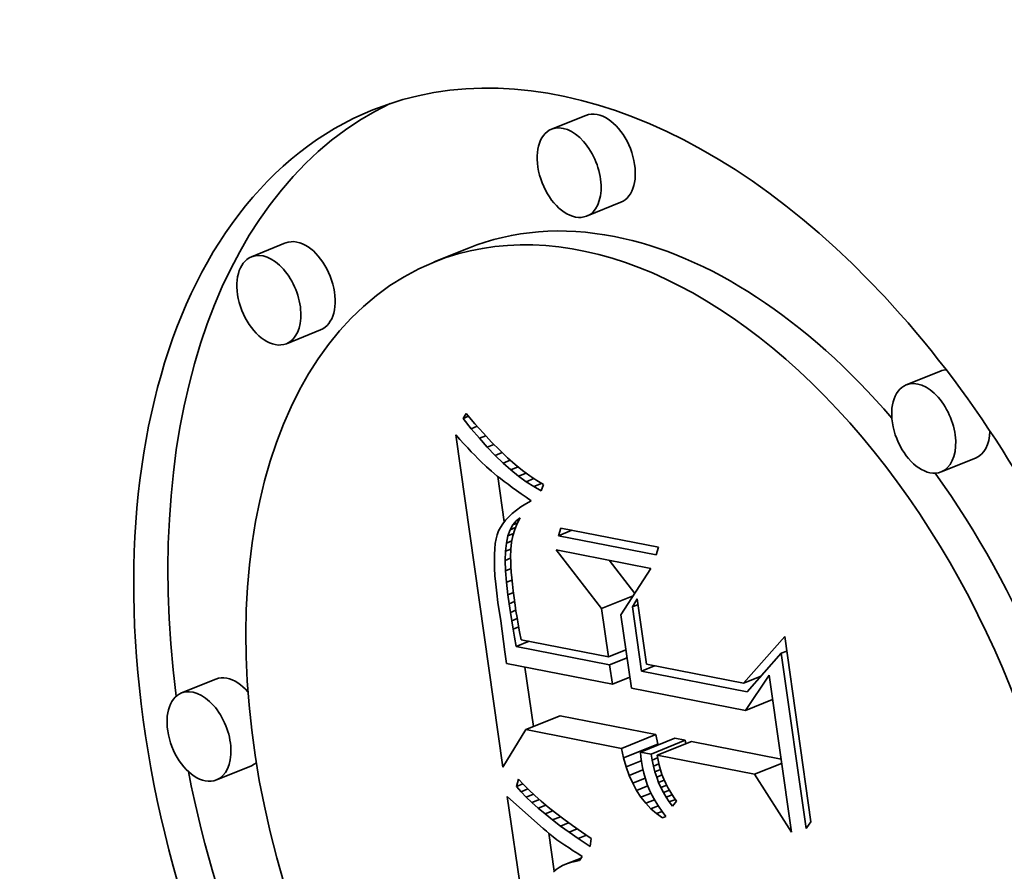
# Model space of a CAD drawing. Extents: x 0 to 10.8, y 0 to 8.3.
# Drawn here: x 9.2 to 9.3, y 5 to 5.1 of the extents above; entities that cross this region are included whole.
import ezdxf

# ---------------------------------------------------------------- set-up
doc = ezdxf.new("R2010")
doc.units = 0
doc.header["$MEASUREMENT"] = 0
doc.layers.get('0').update_dxf_attribs({"lineweight": 13})

msp = doc.modelspace()

# ---------------------------------------------------------------- linework, layer by layer
at = {"color": 7, "lineweight": 35, "ltscale": 0.000103334}
for p, q in [((9.24662, 5.07135), (9.24279, 5.0698)), ((9.25055, 5.06161), (9.24671, 5.06006)), ((9.21298, 5.05706), (9.20915, 5.05551)), ((9.23346, 5.05647), (9.22963, 5.05493)), ((9.21691, 5.04732), (9.21308, 5.04577)), ((9.28635, 5.0427), (9.28252, 5.04116)), ((9.29028, 5.03296), (9.28645, 5.03142)), ((9.20515, 5.0082), (9.20132, 5.00665)), ((9.23991, 5.00255), (9.24374, 5.00409)), ((9.25061, 5.00045), (9.25445, 5.002)), ((9.25085, 4.99938), (9.25469, 5.00092)), ((9.25274, 5.00004), (9.25658, 5.00158)), ((9.25394, 4.9998), (9.25777, 5.00135)), ((9.25462, 4.99967), (9.25845, 5.00122)), ((9.20908, 4.99846), (9.20524, 4.99691))]:
    msp.add_line(p, q, dxfattribs=at)
at = {"color": 7, "lineweight": 35, "ltscale": 1.63884e-05}
msp.add_line((9.23286, 5.03741), (9.2332, 5.03797), dxfattribs=at)
at = {"color": 7, "lineweight": 35, "ltscale": 1.63929e-05}
msp.add_line((9.23286, 5.03741), (9.23347, 5.03765), dxfattribs=at)
at = {"color": 7, "lineweight": 35, "ltscale": 3.67718e-05}
msp.add_line((9.23378, 5.03625), (9.23286, 5.03741), dxfattribs=at)
at = {"color": 7, "lineweight": 35, "ltscale": 3.77992e-05}
msp.add_line((9.2332, 5.03797), (9.23418, 5.03681), dxfattribs=at)
at = {"color": 7, "lineweight": 35, "ltscale": 1.79515e-05}
msp.add_line((9.23378, 5.03625), (9.23445, 5.03652), dxfattribs=at)
at = {"color": 7, "lineweight": 35, "ltscale": 3.51598e-05}
msp.add_line((9.23469, 5.03518), (9.23378, 5.03625), dxfattribs=at)
at = {"color": 7, "lineweight": 35, "ltscale": 3.59053e-05}
msp.add_line((9.23418, 5.03681), (9.23514, 5.03574), dxfattribs=at)
at = {"color": 7, "lineweight": 35, "ltscale": 1.73438e-05}
msp.add_line((9.23204, 5.03555), (9.23251, 5.03503), dxfattribs=at)
at = {"color": 7, "lineweight": 35, "ltscale": 0.000939245}
msp.add_line((9.23733, 4.99835), (9.23204, 5.03555), dxfattribs=at)
at = {"color": 7, "lineweight": 35, "ltscale": 1.92405e-05}
msp.add_line((9.23469, 5.03518), (9.2354, 5.03547), dxfattribs=at)
at = {"color": 7, "lineweight": 35, "ltscale": 3.35907e-05}
msp.add_line((9.23558, 5.03418), (9.23469, 5.03518), dxfattribs=at)
at = {"color": 7, "lineweight": 35, "ltscale": 3.40242e-05}
msp.add_line((9.23514, 5.03574), (9.23607, 5.03475), dxfattribs=at)
at = {"color": 7, "lineweight": 35, "ltscale": 1.64381e-05}
msp.add_line((9.23251, 5.03503), (9.23296, 5.03455), dxfattribs=at)
at = {"color": 7, "lineweight": 35, "ltscale": 1.55433e-05}
msp.add_line((9.23296, 5.03455), (9.23339, 5.0341), dxfattribs=at)
at = {"color": 7, "lineweight": 35, "ltscale": 1.46565e-05}
msp.add_line((9.23339, 5.0341), (9.23379, 5.03367), dxfattribs=at)
at = {"color": 7, "lineweight": 35, "ltscale": 2.02529e-05}
msp.add_line((9.23558, 5.03418), (9.23633, 5.03448), dxfattribs=at)
at = {"color": 7, "lineweight": 35, "ltscale": 3.2048e-05}
msp.add_line((9.23647, 5.03325), (9.23558, 5.03418), dxfattribs=at)
at = {"color": 7, "lineweight": 35, "ltscale": 3.21737e-05}
msp.add_line((9.23607, 5.03475), (9.23697, 5.03383), dxfattribs=at)
at = {"color": 7, "lineweight": 35, "ltscale": 1.37633e-05}
msp.add_line((9.23379, 5.03367), (9.23417, 5.03328), dxfattribs=at)
at = {"color": 7, "lineweight": 35, "ltscale": 1.28682e-05}
msp.add_line((9.23417, 5.03328), (9.23453, 5.03291), dxfattribs=at)
at = {"color": 7, "lineweight": 35, "ltscale": 1.19947e-05}
msp.add_line((9.23453, 5.03291), (9.23487, 5.03257), dxfattribs=at)
at = {"color": 7, "lineweight": 35, "ltscale": 2.10441e-05}
msp.add_line((9.23647, 5.03325), (9.23725, 5.03357), dxfattribs=at)
at = {"color": 7, "lineweight": 35, "ltscale": 3.0555e-05}
msp.add_line((9.23735, 5.03241), (9.23647, 5.03325), dxfattribs=at)
at = {"color": 7, "lineweight": 35, "ltscale": 3.03509e-05}
msp.add_line((9.23697, 5.03383), (9.23786, 5.033), dxfattribs=at)
at = {"color": 7, "lineweight": 35, "ltscale": 2.8563e-05}
msp.add_line((9.23786, 5.033), (9.23871, 5.03224), dxfattribs=at)
at = {"color": 7, "lineweight": 35, "ltscale": 2.13022e-05}
msp.add_line((9.23487, 5.03257), (9.23549, 5.03198), dxfattribs=at)
at = {"color": 7, "lineweight": 35, "ltscale": 1.8629e-05}
msp.add_line((9.23549, 5.03198), (9.23605, 5.03149), dxfattribs=at)
at = {"color": 7, "lineweight": 35, "ltscale": 2.16386e-05}
msp.add_line((9.23735, 5.03241), (9.23816, 5.03273), dxfattribs=at)
at = {"color": 7, "lineweight": 35, "ltscale": 2.91094e-05}
msp.add_line((9.23823, 5.03164), (9.23735, 5.03241), dxfattribs=at)
at = {"color": 7, "lineweight": 35, "ltscale": 2.20642e-05}
msp.add_line((9.23823, 5.03164), (9.23904, 5.03197), dxfattribs=at)
at = {"color": 7, "lineweight": 35, "ltscale": 2.68124e-05}
msp.add_line((9.23871, 5.03224), (9.23954, 5.03156), dxfattribs=at)
at = {"color": 7, "lineweight": 35, "ltscale": 2.11246e-05}
msp.add_line((9.23605, 5.03149), (9.2367, 5.03095), dxfattribs=at)
at = {"color": 7, "lineweight": 35, "ltscale": 1.18296e-05}
msp.add_line((9.2367, 5.03095), (9.23707, 5.03066), dxfattribs=at)
at = {"color": 7, "lineweight": 35, "ltscale": 0.000128652}
msp.add_line((9.23748, 5.02581), (9.23676, 5.03091), dxfattribs=at)
at = {"color": 7, "lineweight": 35, "ltscale": 1.26838e-05}
msp.add_line((9.23707, 5.03066), (9.23747, 5.03035), dxfattribs=at)
at = {"color": 7, "lineweight": 35, "ltscale": 2.77231e-05}
msp.add_line((9.23909, 5.03094), (9.23823, 5.03164), dxfattribs=at)
at = {"color": 7, "lineweight": 35, "ltscale": 2.24124e-05}
msp.add_line((9.23909, 5.03094), (9.23992, 5.03128), dxfattribs=at)
at = {"color": 7, "lineweight": 35, "ltscale": 2.64027e-05}
msp.add_line((9.23995, 5.03032), (9.23909, 5.03094), dxfattribs=at)
at = {"color": 7, "lineweight": 35, "ltscale": 2.50929e-05}
msp.add_line((9.23954, 5.03156), (9.24035, 5.03096), dxfattribs=at)
at = {"color": 7, "lineweight": 35, "ltscale": 2.27754e-05}
msp.add_line((9.23995, 5.03032), (9.24079, 5.03066), dxfattribs=at)
at = {"color": 7, "lineweight": 35, "ltscale": 2.34655e-05}
msp.add_line((9.24035, 5.03096), (9.24113, 5.03044), dxfattribs=at)
at = {"color": 7, "lineweight": 35, "ltscale": 1.35217e-05}
msp.add_line((9.23747, 5.03035), (9.23791, 5.03003), dxfattribs=at)
at = {"color": 7, "lineweight": 35, "ltscale": 1.43699e-05}
msp.add_line((9.23791, 5.03003), (9.23837, 5.02968), dxfattribs=at)
at = {"color": 7, "lineweight": 35, "ltscale": 1.52193e-05}
msp.add_line((9.23837, 5.02968), (9.23886, 5.02933), dxfattribs=at)
at = {"color": 7, "lineweight": 35, "ltscale": 2.51503e-05}
msp.add_line((9.24079, 5.02978), (9.23995, 5.03032), dxfattribs=at)
at = {"color": 7, "lineweight": 35, "ltscale": 2.32714e-05}
msp.add_line((9.24079, 5.02978), (9.24166, 5.03013), dxfattribs=at)
at = {"color": 7, "lineweight": 35, "ltscale": 2.40033e-05}
msp.add_line((9.24163, 5.02931), (9.24079, 5.02978), dxfattribs=at)
at = {"color": 7, "lineweight": 35, "ltscale": 2.18842e-05}
msp.add_line((9.24113, 5.03044), (9.24188, 5.03), dxfattribs=at)
at = {"color": 7, "lineweight": 35, "ltscale": 1.81671e-05}
msp.add_line((9.24188, 5.03), (9.24163, 5.02931), dxfattribs=at)
at = {"color": 7, "lineweight": 35, "ltscale": 1.60695e-05}
msp.add_line((9.23886, 5.02933), (9.23939, 5.02895), dxfattribs=at)
at = {"color": 7, "lineweight": 35, "ltscale": 1.69287e-05}
msp.add_line((9.23939, 5.02895), (9.23994, 5.02857), dxfattribs=at)
at = {"color": 7, "lineweight": 35, "ltscale": 1.67553e-05}
msp.add_line((9.23994, 5.02857), (9.24049, 5.02818), dxfattribs=at)
at = {"color": 7, "lineweight": 35, "ltscale": 1.54143e-05}
msp.add_line((9.23934, 5.02749), (9.23884, 5.02713), dxfattribs=at)
at = {"color": 7, "lineweight": 35, "ltscale": 1.63095e-05}
msp.add_line((9.23989, 5.02784), (9.23934, 5.02749), dxfattribs=at)
at = {"color": 7, "lineweight": 35, "ltscale": 1.72305e-05}
msp.add_line((9.24049, 5.02818), (9.23989, 5.02784), dxfattribs=at)
at = {"color": 7, "lineweight": 35, "ltscale": 1.31048e-05}
msp.add_line((9.23798, 5.02638), (9.23762, 5.026), dxfattribs=at)
at = {"color": 7, "lineweight": 35, "ltscale": 1.38011e-05}
msp.add_line((9.23838, 5.02676), (9.23798, 5.02638), dxfattribs=at)
at = {"color": 7, "lineweight": 35, "ltscale": 1.45808e-05}
msp.add_line((9.23884, 5.02713), (9.23838, 5.02676), dxfattribs=at)
at = {"color": 7, "lineweight": 35, "ltscale": 1.38324e-05}
msp.add_line((9.23883, 5.02594), (9.23928, 5.02626), dxfattribs=at)
at = {"color": 7, "lineweight": 35, "ltscale": 1.78938e-05}
msp.add_line((9.23928, 5.02626), (9.23894, 5.02563), dxfattribs=at)
at = {"color": 7, "lineweight": 35, "ltscale": 1.15091e-05}
msp.add_line((9.23706, 5.0252), (9.23685, 5.0248), dxfattribs=at)
at = {"color": 7, "lineweight": 35, "ltscale": 1.19423e-05}
msp.add_line((9.23732, 5.02561), (9.23706, 5.0252), dxfattribs=at)
at = {"color": 7, "lineweight": 35, "ltscale": 1.24614e-05}
msp.add_line((9.23762, 5.026), (9.23732, 5.02561), dxfattribs=at)
at = {"color": 7, "lineweight": 35, "ltscale": 1.60455e-05}
msp.add_line((9.23814, 5.02493), (9.23845, 5.02549), dxfattribs=at)
at = {"color": 7, "lineweight": 35, "ltscale": 1.65109e-05}
msp.add_line((9.23814, 5.02493), (9.23875, 5.02518), dxfattribs=at)
at = {"color": 7, "lineweight": 35, "ltscale": 1.45816e-05}
msp.add_line((9.23845, 5.02549), (9.23883, 5.02594), dxfattribs=at)
at = {"color": 7, "lineweight": 35, "ltscale": 1.4367e-05}
msp.add_line((9.23845, 5.02549), (9.23898, 5.02571), dxfattribs=at)
at = {"color": 7, "lineweight": 35, "ltscale": 1.80038e-05}
msp.add_line((9.23894, 5.02563), (9.23866, 5.02496), dxfattribs=at)
at = {"color": 7, "lineweight": 35, "ltscale": 9.52284e-06}
msp.add_line((9.23883, 5.02594), (9.23918, 5.02608), dxfattribs=at)
at = {"color": 7, "lineweight": 35, "ltscale": 1.18109e-05}
msp.add_line((9.23669, 5.02438), (9.23657, 5.02392), dxfattribs=at)
at = {"color": 7, "lineweight": 35, "ltscale": 1.12098e-05}
msp.add_line((9.23685, 5.0248), (9.23669, 5.02438), dxfattribs=at)
at = {"color": 7, "lineweight": 35, "ltscale": 2.04886e-05}
msp.add_line((9.23772, 5.02345), (9.23789, 5.02425), dxfattribs=at)
at = {"color": 7, "lineweight": 35, "ltscale": 1.80676e-05}
msp.add_line((9.23789, 5.02425), (9.23814, 5.02493), dxfattribs=at)
at = {"color": 7, "lineweight": 35, "ltscale": 1.68444e-05}
msp.add_line((9.23789, 5.02425), (9.23852, 5.02451), dxfattribs=at)
at = {"color": 7, "lineweight": 35, "ltscale": 1.87894e-05}
msp.add_line((9.23844, 5.02426), (9.2383, 5.02353), dxfattribs=at)
at = {"color": 7, "lineweight": 35, "ltscale": 1.83045e-05}
msp.add_line((9.23866, 5.02496), (9.23844, 5.02426), dxfattribs=at)
at = {"color": 7, "lineweight": 35, "ltscale": 2.23145e-05}
for p, q in [((9.24356, 5.02427), (9.24381, 5.02513)), ((9.25476, 5.02298), (9.25451, 5.02213))]:
    msp.add_line(p, q, dxfattribs=at)
at = {"color": 7, "lineweight": 35, "ltscale": 4.07674e-05}
msp.add_line((9.24356, 5.02427), (9.24507, 5.02488), dxfattribs=at)
at = {"color": 7, "lineweight": 35, "ltscale": 0.000279099}
for p, q in [((9.25451, 5.02213), (9.24356, 5.02427)), ((9.24381, 5.02513), (9.25476, 5.02298))]:
    msp.add_line(p, q, dxfattribs=at)
at = {"color": 7, "lineweight": 35, "ltscale": 1.48605e-05}
msp.add_line((9.23647, 5.0234), (9.23641, 5.02281), dxfattribs=at)
at = {"color": 7, "lineweight": 35, "ltscale": 1.33024e-05}
msp.add_line((9.23657, 5.02392), (9.23647, 5.0234), dxfattribs=at)
at = {"color": 7, "lineweight": 35, "ltscale": 2.31909e-05}
msp.add_line((9.23761, 5.02253), (9.23772, 5.02345), dxfattribs=at)
at = {"color": 7, "lineweight": 35, "ltscale": 1.6481e-05}
msp.add_line((9.23772, 5.02345), (9.23833, 5.0237), dxfattribs=at)
at = {"color": 7, "lineweight": 35, "ltscale": 1.94421e-05}
msp.add_line((9.2383, 5.02353), (9.23821, 5.02275), dxfattribs=at)
at = {"color": 7, "lineweight": 35, "ltscale": 1.64859e-05}
msp.add_line((9.23641, 5.02281), (9.23637, 5.02215), dxfattribs=at)
at = {"color": 7, "lineweight": 35, "ltscale": 1.81519e-05}
msp.add_line((9.23637, 5.02215), (9.23637, 5.02142), dxfattribs=at)
at = {"color": 7, "lineweight": 35, "ltscale": 2.60426e-05}
msp.add_line((9.23758, 5.02149), (9.23761, 5.02253), dxfattribs=at)
at = {"color": 7, "lineweight": 35, "ltscale": 1.61776e-05}
msp.add_line((9.23761, 5.02253), (9.23821, 5.02277), dxfattribs=at)
at = {"color": 7, "lineweight": 35, "ltscale": 2.21056e-05}
msp.add_line((9.23821, 5.02275), (9.23819, 5.02187), dxfattribs=at)
at = {"color": 7, "lineweight": 35, "ltscale": 1.28028e-05}
msp.add_line((9.23819, 5.02187), (9.2382, 5.02136), dxfattribs=at)
at = {"color": 7, "lineweight": 35, "ltscale": 0.000207974}
msp.add_line((9.24839, 5.01611), (9.24329, 5.02268), dxfattribs=at)
at = {"color": 7, "lineweight": 35, "ltscale": 0.000270704}
msp.add_line((9.24329, 5.02268), (9.25392, 5.02061), dxfattribs=at)
at = {"color": 7, "lineweight": 35, "ltscale": 1.98399e-05}
msp.add_line((9.23637, 5.02142), (9.23639, 5.02063), dxfattribs=at)
at = {"color": 7, "lineweight": 35, "ltscale": 1.65891e-05}
msp.add_line((9.23758, 5.02149), (9.23819, 5.02174), dxfattribs=at)
at = {"color": 7, "lineweight": 35, "ltscale": 2.90619e-05}
msp.add_line((9.23761, 5.02033), (9.23758, 5.02149), dxfattribs=at)
at = {"color": 7, "lineweight": 35, "ltscale": 1.39642e-05}
msp.add_line((9.2382, 5.02136), (9.23823, 5.0208), dxfattribs=at)
at = {"color": 7, "lineweight": 35, "ltscale": 1.51534e-05}
msp.add_line((9.23823, 5.0208), (9.23827, 5.0202), dxfattribs=at)
at = {"color": 7, "lineweight": 35, "ltscale": 0.00011764}
msp.add_line((9.25211, 5.01781), (9.24922, 5.02152), dxfattribs=at)
at = {"color": 7, "lineweight": 35, "ltscale": 2.15601e-05}
msp.add_line((9.23639, 5.02063), (9.23644, 5.01977), dxfattribs=at)
at = {"color": 7, "lineweight": 35, "ltscale": 2.32883e-05}
msp.add_line((9.23644, 5.01977), (9.23653, 5.01884), dxfattribs=at)
at = {"color": 7, "lineweight": 35, "ltscale": 1.70079e-05}
msp.add_line((9.23761, 5.02033), (9.23824, 5.02058), dxfattribs=at)
at = {"color": 7, "lineweight": 35, "ltscale": 3.21504e-05}
msp.add_line((9.23772, 5.01905), (9.23761, 5.02033), dxfattribs=at)
at = {"color": 7, "lineweight": 35, "ltscale": 1.63378e-05}
msp.add_line((9.23827, 5.0202), (9.23833, 5.01954), dxfattribs=at)
at = {"color": 7, "lineweight": 35, "ltscale": 0.000154642}
msp.add_line((9.25392, 5.02061), (9.25056, 5.01541), dxfattribs=at)
at = {"color": 7, "lineweight": 35, "ltscale": 2.50411e-05}
msp.add_line((9.23653, 5.01884), (9.23664, 5.01784), dxfattribs=at)
at = {"color": 7, "lineweight": 35, "ltscale": 1.70865e-05}
msp.add_line((9.23772, 5.01905), (9.23835, 5.0193), dxfattribs=at)
at = {"color": 7, "lineweight": 35, "ltscale": 3.53083e-05}
msp.add_line((9.23789, 5.01764), (9.23772, 5.01905), dxfattribs=at)
at = {"color": 7, "lineweight": 35, "ltscale": 1.75242e-05}
msp.add_line((9.23833, 5.01954), (9.2384, 5.01885), dxfattribs=at)
at = {"color": 7, "lineweight": 35, "ltscale": 1.87193e-05}
msp.add_line((9.2384, 5.01885), (9.23848, 5.0181), dxfattribs=at)
at = {"color": 7, "lineweight": 35, "ltscale": 2.68081e-05}
msp.add_line((9.23664, 5.01784), (9.23678, 5.01678), dxfattribs=at)
at = {"color": 7, "lineweight": 35, "ltscale": 1.66744e-05}
msp.add_line((9.23789, 5.01764), (9.23851, 5.01789), dxfattribs=at)
at = {"color": 7, "lineweight": 35, "ltscale": 2.50711e-05}
msp.add_line((9.23803, 5.01665), (9.23789, 5.01764), dxfattribs=at)
at = {"color": 7, "lineweight": 35, "ltscale": 1.99245e-05}
msp.add_line((9.23848, 5.0181), (9.23858, 5.01731), dxfattribs=at)
at = {"color": 7, "lineweight": 35, "ltscale": 9.57008e-05}
msp.add_line((9.24839, 5.01611), (9.25194, 5.01754), dxfattribs=at)
at = {"color": 7, "lineweight": 35, "ltscale": 5.17911e-05}
msp.add_line((9.23678, 5.01678), (9.2371, 5.01473), dxfattribs=at)
at = {"color": 7, "lineweight": 35, "ltscale": 1.63218e-05}
msp.add_line((9.23803, 5.01665), (9.23864, 5.0169), dxfattribs=at)
at = {"color": 7, "lineweight": 35, "ltscale": 2.45477e-05}
msp.add_line((9.23818, 5.01568), (9.23803, 5.01665), dxfattribs=at)
at = {"color": 7, "lineweight": 35, "ltscale": 2.11098e-05}
msp.add_line((9.23858, 5.01731), (9.2387, 5.01648), dxfattribs=at)
at = {"color": 7, "lineweight": 35, "ltscale": 1.63707e-05}
msp.add_line((9.2387, 5.01648), (9.23879, 5.01583), dxfattribs=at)
at = {"color": 7, "lineweight": 35, "ltscale": 2.63153e-05}
msp.add_line((9.25184, 5.01631), (9.25238, 5.01721), dxfattribs=at)
at = {"color": 7, "lineweight": 35, "ltscale": 1.69755e-05}
for p, q in [((9.25184, 5.01631), (9.25247, 5.01656)), ((9.26851, 5.0111), (9.26914, 5.01135))]:
    msp.add_line(p, q, dxfattribs=at)
at = {"color": 7, "lineweight": 35, "ltscale": 0.000181871}
msp.add_line((9.25286, 5.00911), (9.25184, 5.01631), dxfattribs=at)
at = {"color": 7, "lineweight": 35, "ltscale": 0.000185497}
msp.add_line((9.25238, 5.01721), (9.25342, 5.00987), dxfattribs=at)
at = {"color": 7, "lineweight": 35, "ltscale": 1.61544e-05}
msp.add_line((9.23818, 5.01568), (9.23878, 5.01592), dxfattribs=at)
at = {"color": 7, "lineweight": 35, "ltscale": 2.40222e-05}
msp.add_line((9.23833, 5.01473), (9.23818, 5.01568), dxfattribs=at)
at = {"color": 7, "lineweight": 35, "ltscale": 1.79746e-05}
msp.add_line((9.23879, 5.01583), (9.23891, 5.01512), dxfattribs=at)
at = {"color": 7, "lineweight": 35, "ltscale": 0.000136632}
msp.add_line((9.24916, 5.0107), (9.24839, 5.01611), dxfattribs=at)
at = {"color": 7, "lineweight": 35, "ltscale": 0.000207207}
msp.add_line((9.25056, 5.01541), (9.25173, 5.0072), dxfattribs=at)
at = {"color": 7, "lineweight": 35, "ltscale": 8.75572e-05}
msp.add_line((9.2371, 5.01473), (9.23756, 5.01126), dxfattribs=at)
at = {"color": 7, "lineweight": 35, "ltscale": 1.62901e-05}
msp.add_line((9.23833, 5.01473), (9.23893, 5.01498), dxfattribs=at)
at = {"color": 7, "lineweight": 35, "ltscale": 2.34882e-05}
msp.add_line((9.23848, 5.0138), (9.23833, 5.01473), dxfattribs=at)
at = {"color": 7, "lineweight": 35, "ltscale": 1.9584e-05}
msp.add_line((9.23891, 5.01512), (9.23904, 5.01435), dxfattribs=at)
at = {"color": 7, "lineweight": 35, "ltscale": 2.11954e-05}
msp.add_line((9.23904, 5.01435), (9.2392, 5.01351), dxfattribs=at)
at = {"color": 7, "lineweight": 35, "ltscale": 1.65802e-05}
msp.add_line((9.23848, 5.0138), (9.2391, 5.01405), dxfattribs=at)
at = {"color": 7, "lineweight": 35, "ltscale": 2.29648e-05}
msp.add_line((9.23864, 5.0129), (9.23848, 5.0138), dxfattribs=at)
at = {"color": 7, "lineweight": 35, "ltscale": 2.28209e-05}
msp.add_line((9.2392, 5.01351), (9.23937, 5.01262), dxfattribs=at)
at = {"color": 7, "lineweight": 35, "ltscale": 2.64583e-05}
msp.add_line((9.23881, 5.01186), (9.23864, 5.0129), dxfattribs=at)
at = {"color": 7, "lineweight": 35, "ltscale": 3.91802e-05}
for p, q in [((9.23881, 5.01186), (9.24026, 5.01244)), ((9.25286, 5.00911), (9.25431, 5.00969))]:
    msp.add_line(p, q, dxfattribs=at)
at = {"color": 7, "lineweight": 35, "ltscale": 0.000249379}
msp.add_line((9.23937, 5.01262), (9.24916, 5.0107), dxfattribs=at)
at = {"color": 7, "lineweight": 35, "ltscale": 0.000174595}
msp.add_line((9.26427, 5.00774), (9.26891, 5.01297), dxfattribs=at)
at = {"color": 7, "lineweight": 35, "ltscale": 0.000523915}
msp.add_line((9.26891, 5.01297), (9.27185, 4.99222), dxfattribs=at)
at = {"color": 7, "lineweight": 35, "ltscale": 3.32743e-05}
msp.add_line((9.23756, 5.01126), (9.23773, 5.00994), dxfattribs=at)
at = {"color": 7, "lineweight": 35, "ltscale": 0.000266824}
msp.add_line((9.24929, 5.00981), (9.23881, 5.01186), dxfattribs=at)
at = {"color": 7, "lineweight": 35, "ltscale": 5.28099e-05}
for p, q in [((9.24916, 5.0107), (9.25112, 5.01149)), ((9.24929, 5.00981), (9.25124, 5.0106)), ((9.2496, 5.00762), (9.25155, 5.00841))]:
    msp.add_line(p, q, dxfattribs=at)
at = {"color": 7, "lineweight": 35, "ltscale": 0.000143637}
msp.add_line((9.26851, 5.0111), (9.26471, 5.00679), dxfattribs=at)
at = {"color": 7, "lineweight": 35, "ltscale": 0.000495856}
msp.add_line((9.2713, 4.99146), (9.26851, 5.0111), dxfattribs=at)
at = {"color": 7, "lineweight": 35, "ltscale": 0.000302359}
msp.add_line((9.23773, 5.00994), (9.2496, 5.00762), dxfattribs=at)
at = {"color": 7, "lineweight": 35, "ltscale": 5.52024e-05}
msp.add_line((9.2496, 5.00762), (9.24929, 5.00981), dxfattribs=at)
at = {"color": 7, "lineweight": 35, "ltscale": 0.00027651}
msp.add_line((9.25342, 5.00987), (9.26427, 5.00774), dxfattribs=at)
at = {"color": 7, "lineweight": 35, "ltscale": 0.000168136}
msp.add_line((9.24074, 5.00288), (9.23979, 5.00954), dxfattribs=at)
at = {"color": 7, "lineweight": 35, "ltscale": 0.000301714}
msp.add_line((9.26471, 5.00679), (9.25286, 5.00911), dxfattribs=at)
at = {"color": 7, "lineweight": 35, "ltscale": 0.000118685}
msp.add_line((9.26451, 5.0047), (9.26715, 5.00864), dxfattribs=at)
at = {"color": 7, "lineweight": 35, "ltscale": 0.00044428}
msp.add_line((9.26715, 5.00864), (9.26965, 4.99105), dxfattribs=at)
at = {"color": 7, "lineweight": 35, "ltscale": 5.33646e-05}
msp.add_line((9.26427, 5.00774), (9.26625, 5.00854), dxfattribs=at)
at = {"color": 7, "lineweight": 35, "ltscale": 0.000325618}
msp.add_line((9.25173, 5.0072), (9.26451, 5.0047), dxfattribs=at)
at = {"color": 7, "lineweight": 35, "ltscale": 8.17215e-05}
for p, q in [((9.26451, 5.0047), (9.26754, 5.00593)), ((9.26553, 4.99754), (9.26856, 4.99876))]:
    msp.add_line(p, q, dxfattribs=at)
at = {"color": 7, "lineweight": 35, "ltscale": 0.000272639}
for p, q in [((9.25445, 5.002), (9.24374, 5.00409)), ((9.25061, 5.00045), (9.23991, 5.00255))]:
    msp.add_line(p, q, dxfattribs=at)
at = {"color": 7, "lineweight": 35, "ltscale": 0.000123246}
msp.add_line((9.23991, 5.00255), (9.23733, 4.99835), dxfattribs=at)
at = {"color": 7, "lineweight": 35, "ltscale": 2.75616e-05}
for p, q in [((9.25469, 5.00092), (9.25445, 5.002)), ((9.25085, 4.99938), (9.25061, 5.00045))]:
    msp.add_line(p, q, dxfattribs=at)
at = {"color": 7, "lineweight": 35, "ltscale": 3.03649e-05}
for p, q in [((9.25777, 5.00135), (9.25658, 5.00158)), ((9.25394, 4.9998), (9.25274, 5.00004))]:
    msp.add_line(p, q, dxfattribs=at)
at = {"color": 7, "lineweight": 35, "ltscale": 9.74539e-06}
msp.add_line((9.25783, 5.00096), (9.25777, 5.00135), dxfattribs=at)
at = {"color": 7, "lineweight": 35, "ltscale": 0.000255599}
msp.add_line((9.26849, 4.99925), (9.25845, 5.00122), dxfattribs=at)
at = {"color": 7, "lineweight": 35, "ltscale": 1.32175e-05}
msp.add_line((9.25274, 5.00004), (9.25279, 4.99951), dxfattribs=at)
at = {"color": 7, "lineweight": 35, "ltscale": 1.71684e-05}
msp.add_line((9.25405, 4.99913), (9.25394, 4.9998), dxfattribs=at)
at = {"color": 7, "lineweight": 35, "ltscale": 2.62596e-05}
msp.add_line((9.25114, 4.99837), (9.25085, 4.99938), dxfattribs=at)
at = {"color": 7, "lineweight": 35, "ltscale": 4.56314e-05}
msp.add_line((9.25114, 4.99837), (9.25284, 4.99905), dxfattribs=at)
at = {"color": 7, "lineweight": 35, "ltscale": 1.35326e-05}
msp.add_line((9.25279, 4.99951), (9.25285, 4.99897), dxfattribs=at)
at = {"color": 7, "lineweight": 35, "ltscale": 1.67828e-05}
msp.add_line((9.25285, 4.99897), (9.25296, 4.99831), dxfattribs=at)
at = {"color": 7, "lineweight": 35, "ltscale": 1.677e-05}
msp.add_line((9.25405, 4.99913), (9.25467, 4.99938), dxfattribs=at)
at = {"color": 7, "lineweight": 35, "ltscale": 1.67885e-05}
msp.add_line((9.25419, 4.99847), (9.25405, 4.99913), dxfattribs=at)
at = {"color": 7, "lineweight": 35, "ltscale": 1.65454e-05}
msp.add_line((9.25419, 4.99847), (9.2548, 4.99872), dxfattribs=at)
at = {"color": 7, "lineweight": 35, "ltscale": 0.000277809}
msp.add_line((9.26553, 4.99754), (9.25462, 4.99967), dxfattribs=at)
at = {"color": 7, "lineweight": 35, "ltscale": 1.38941e-05}
msp.add_line((9.25462, 4.99967), (9.25471, 4.99912), dxfattribs=at)
at = {"color": 7, "lineweight": 35, "ltscale": 1.38227e-05}
msp.add_line((9.25471, 4.99912), (9.25483, 4.99858), dxfattribs=at)
at = {"color": 7, "lineweight": 35, "ltscale": 2.50875e-05}
msp.add_line((9.25148, 4.99742), (9.25114, 4.99837), dxfattribs=at)
at = {"color": 7, "lineweight": 35, "ltscale": 4.14159e-05}
msp.add_line((9.25148, 4.99742), (9.25302, 4.99804), dxfattribs=at)
at = {"color": 7, "lineweight": 35, "ltscale": 1.66903e-05}
msp.add_line((9.25296, 4.99831), (9.25311, 4.99766), dxfattribs=at)
at = {"color": 7, "lineweight": 35, "ltscale": 1.66662e-05}
msp.add_line((9.25311, 4.99766), (9.25329, 4.99702), dxfattribs=at)
at = {"color": 7, "lineweight": 35, "ltscale": 1.64526e-05}
msp.add_line((9.25436, 4.99783), (9.25419, 4.99847), dxfattribs=at)
at = {"color": 7, "lineweight": 35, "ltscale": 1.65285e-05}
msp.add_line((9.25436, 4.99783), (9.25497, 4.99808), dxfattribs=at)
at = {"color": 7, "lineweight": 35, "ltscale": 1.61533e-05}
msp.add_line((9.25456, 4.99722), (9.25436, 4.99783), dxfattribs=at)
at = {"color": 7, "lineweight": 35, "ltscale": 1.38041e-05}
msp.add_line((9.25483, 4.99858), (9.25498, 4.99805), dxfattribs=at)
at = {"color": 7, "lineweight": 35, "ltscale": 1.38226e-05}
msp.add_line((9.25498, 4.99805), (9.25515, 4.99752), dxfattribs=at)
at = {"color": 7, "lineweight": 35, "ltscale": 2.1423e-05}
msp.add_line((9.23884, 4.99617), (9.23907, 4.997), dxfattribs=at)
at = {"color": 7, "lineweight": 35, "ltscale": 1.94837e-05}
msp.add_line((9.23884, 4.99617), (9.23957, 4.99646), dxfattribs=at)
at = {"color": 7, "lineweight": 35, "ltscale": 2.01059e-05}
msp.add_line((9.23907, 4.997), (9.23962, 4.99641), dxfattribs=at)
at = {"color": 7, "lineweight": 35, "ltscale": 2.40034e-05}
msp.add_line((9.25187, 4.99654), (9.25148, 4.99742), dxfattribs=at)
at = {"color": 7, "lineweight": 35, "ltscale": 3.76105e-05}
msp.add_line((9.25187, 4.99654), (9.25327, 4.99711), dxfattribs=at)
at = {"color": 7, "lineweight": 35, "ltscale": 2.30534e-05}
msp.add_line((9.25231, 4.99573), (9.25187, 4.99654), dxfattribs=at)
at = {"color": 7, "lineweight": 35, "ltscale": 1.66905e-05}
msp.add_line((9.25329, 4.99702), (9.25351, 4.99639), dxfattribs=at)
at = {"color": 7, "lineweight": 35, "ltscale": 1.6731e-05}
msp.add_line((9.25456, 4.99722), (9.25518, 4.99747), dxfattribs=at)
at = {"color": 7, "lineweight": 35, "ltscale": 1.5886e-05}
msp.add_line((9.25478, 4.99662), (9.25456, 4.99722), dxfattribs=at)
at = {"color": 7, "lineweight": 35, "ltscale": 1.70422e-05}
msp.add_line((9.25478, 4.99662), (9.25541, 4.99688), dxfattribs=at)
at = {"color": 7, "lineweight": 35, "ltscale": 1.56794e-05}
msp.add_line((9.25504, 4.99605), (9.25478, 4.99662), dxfattribs=at)
at = {"color": 7, "lineweight": 35, "ltscale": 1.38612e-05}
msp.add_line((9.25515, 4.99752), (9.25536, 4.99701), dxfattribs=at)
at = {"color": 7, "lineweight": 35, "ltscale": 1.39412e-05}
msp.add_line((9.25536, 4.99701), (9.25559, 4.9965), dxfattribs=at)
at = {"color": 7, "lineweight": 35, "ltscale": 1.40812e-05}
msp.add_line((9.25559, 4.9965), (9.25584, 4.996), dxfattribs=at)
at = {"color": 7, "lineweight": 35, "ltscale": 0.000192177}
msp.add_line((9.26965, 4.99105), (9.26553, 4.99754), dxfattribs=at)
at = {"color": 7, "lineweight": 35, "ltscale": 1.94144e-05}
msp.add_line((9.23936, 4.99559), (9.23884, 4.99617), dxfattribs=at)
at = {"color": 7, "lineweight": 35, "ltscale": 2.07405e-05}
msp.add_line((9.23936, 4.99559), (9.24013, 4.9959), dxfattribs=at)
at = {"color": 7, "lineweight": 35, "ltscale": 2.08089e-05}
msp.add_line((9.23993, 4.99499), (9.23936, 4.99559), dxfattribs=at)
at = {"color": 7, "lineweight": 35, "ltscale": 2.1433e-05}
msp.add_line((9.23962, 4.99641), (9.24022, 4.9958), dxfattribs=at)
at = {"color": 7, "lineweight": 35, "ltscale": 2.27871e-05}
msp.add_line((9.24022, 4.9958), (9.24089, 4.99518), dxfattribs=at)
at = {"color": 7, "lineweight": 35, "ltscale": 3.41137e-05}
msp.add_line((9.25231, 4.99573), (9.25357, 4.99624), dxfattribs=at)
at = {"color": 7, "lineweight": 35, "ltscale": 2.22751e-05}
msp.add_line((9.25279, 4.99498), (9.25231, 4.99573), dxfattribs=at)
at = {"color": 7, "lineweight": 35, "ltscale": 3.05489e-05}
msp.add_line((9.25279, 4.99498), (9.25393, 4.99544), dxfattribs=at)
at = {"color": 7, "lineweight": 35, "ltscale": 1.67766e-05}
msp.add_line((9.25351, 4.99639), (9.25377, 4.99577), dxfattribs=at)
at = {"color": 7, "lineweight": 35, "ltscale": 1.68993e-05}
msp.add_line((9.25377, 4.99577), (9.25406, 4.99516), dxfattribs=at)
at = {"color": 7, "lineweight": 35, "ltscale": 1.73987e-05}
msp.add_line((9.25504, 4.99605), (9.25568, 4.99631), dxfattribs=at)
at = {"color": 7, "lineweight": 35, "ltscale": 1.55302e-05}
msp.add_line((9.25532, 4.9955), (9.25504, 4.99605), dxfattribs=at)
at = {"color": 7, "lineweight": 35, "ltscale": 1.77331e-05}
msp.add_line((9.25532, 4.9955), (9.25598, 4.99576), dxfattribs=at)
at = {"color": 7, "lineweight": 35, "ltscale": 1.54013e-05}
msp.add_line((9.25563, 4.99497), (9.25532, 4.9955), dxfattribs=at)
at = {"color": 7, "lineweight": 35, "ltscale": 1.42266e-05}
msp.add_line((9.25584, 4.996), (9.25613, 4.99551), dxfattribs=at)
at = {"color": 7, "lineweight": 35, "ltscale": 1.44119e-05}
msp.add_line((9.25613, 4.99551), (9.25644, 4.99502), dxfattribs=at)
at = {"color": 7, "lineweight": 35, "ltscale": 0.001086}
msp.add_line((9.24414, 4.95207), (9.23779, 4.99505), dxfattribs=at)
at = {"color": 7, "lineweight": 35, "ltscale": 1.31132e-05}
msp.add_line((9.23779, 4.99505), (9.23819, 4.99471), dxfattribs=at)
at = {"color": 7, "lineweight": 35, "ltscale": 0.000121665}
msp.add_line((9.23819, 4.99471), (9.24183, 4.99148), dxfattribs=at)
at = {"color": 7, "lineweight": 35, "ltscale": 2.17815e-05}
msp.add_line((9.23993, 4.99499), (9.24074, 4.99531), dxfattribs=at)
at = {"color": 7, "lineweight": 35, "ltscale": 2.2234e-05}
msp.add_line((9.24058, 4.99437), (9.23993, 4.99499), dxfattribs=at)
at = {"color": 7, "lineweight": 35, "ltscale": 2.26271e-05}
msp.add_line((9.24058, 4.99437), (9.24142, 4.99471), dxfattribs=at)
at = {"color": 7, "lineweight": 35, "ltscale": 2.36822e-05}
msp.add_line((9.24128, 4.99374), (9.24058, 4.99437), dxfattribs=at)
at = {"color": 7, "lineweight": 35, "ltscale": 2.4181e-05}
msp.add_line((9.24089, 4.99518), (9.24161, 4.99454), dxfattribs=at)
at = {"color": 7, "lineweight": 35, "ltscale": 2.55672e-05}
msp.add_line((9.24161, 4.99454), (9.2424, 4.99388), dxfattribs=at)
at = {"color": 7, "lineweight": 35, "ltscale": 2.16554e-05}
msp.add_line((9.25333, 4.9943), (9.25279, 4.99498), dxfattribs=at)
at = {"color": 7, "lineweight": 35, "ltscale": 2.65904e-05}
msp.add_line((9.25333, 4.9943), (9.25431, 4.9947), dxfattribs=at)
at = {"color": 7, "lineweight": 35, "ltscale": 2.12012e-05}
msp.add_line((9.25391, 4.99369), (9.25333, 4.9943), dxfattribs=at)
at = {"color": 7, "lineweight": 35, "ltscale": 1.70767e-05}
msp.add_line((9.25406, 4.99516), (9.25439, 4.99456), dxfattribs=at)
at = {"color": 7, "lineweight": 35, "ltscale": 1.73153e-05}
msp.add_line((9.25439, 4.99456), (9.25476, 4.99397), dxfattribs=at)
at = {"color": 7, "lineweight": 35, "ltscale": 1.80028e-05}
msp.add_line((9.25563, 4.99497), (9.2563, 4.99524), dxfattribs=at)
at = {"color": 7, "lineweight": 35, "ltscale": 1.53521e-05}
msp.add_line((9.25597, 4.99446), (9.25563, 4.99497), dxfattribs=at)
at = {"color": 7, "lineweight": 35, "ltscale": 1.81637e-05}
msp.add_line((9.25597, 4.99446), (9.25665, 4.99473), dxfattribs=at)
at = {"color": 7, "lineweight": 35, "ltscale": 1.53362e-05}
msp.add_line((9.25634, 4.99397), (9.25597, 4.99446), dxfattribs=at)
at = {"color": 7, "lineweight": 35, "ltscale": 1.80709e-05}
msp.add_line((9.25678, 4.99454), (9.25634, 4.99397), dxfattribs=at)
at = {"color": 7, "lineweight": 35, "ltscale": 1.46524e-05}
msp.add_line((9.25644, 4.99502), (9.25678, 4.99454), dxfattribs=at)
at = {"color": 7, "lineweight": 35, "ltscale": 2.33045e-05}
msp.add_line((9.24128, 4.99374), (9.24215, 4.99409), dxfattribs=at)
at = {"color": 7, "lineweight": 35, "ltscale": 2.51649e-05}
msp.add_line((9.24205, 4.9931), (9.24128, 4.99374), dxfattribs=at)
at = {"color": 7, "lineweight": 35, "ltscale": 2.3827e-05}
msp.add_line((9.24205, 4.9931), (9.24294, 4.99345), dxfattribs=at)
at = {"color": 7, "lineweight": 35, "ltscale": 2.69879e-05}
msp.add_line((9.2424, 4.99388), (9.24324, 4.99321), dxfattribs=at)
at = {"color": 7, "lineweight": 35, "ltscale": 2.84129e-05}
msp.add_line((9.24324, 4.99321), (9.24415, 4.99252), dxfattribs=at)
at = {"color": 7, "lineweight": 35, "ltscale": 2.2021e-05}
msp.add_line((9.25391, 4.99369), (9.25473, 4.99402), dxfattribs=at)
at = {"color": 7, "lineweight": 35, "ltscale": 2.09349e-05}
msp.add_line((9.25454, 4.99314), (9.25391, 4.99369), dxfattribs=at)
at = {"color": 7, "lineweight": 35, "ltscale": 1.66746e-05}
msp.add_line((9.25454, 4.99314), (9.25516, 4.99339), dxfattribs=at)
at = {"color": 7, "lineweight": 35, "ltscale": 1.7595e-05}
msp.add_line((9.25476, 4.99397), (9.25516, 4.99339), dxfattribs=at)
at = {"color": 7, "lineweight": 35, "ltscale": 1.79021e-05}
msp.add_line((9.25516, 4.99339), (9.25559, 4.99282), dxfattribs=at)
at = {"color": 7, "lineweight": 35, "ltscale": 2.66659e-05}
msp.add_line((9.24289, 4.99243), (9.24205, 4.9931), dxfattribs=at)
at = {"color": 7, "lineweight": 35, "ltscale": 2.41762e-05}
msp.add_line((9.24289, 4.99243), (9.24379, 4.99279), dxfattribs=at)
at = {"color": 7, "lineweight": 35, "ltscale": 2.81871e-05}
msp.add_line((9.24379, 4.99175), (9.24289, 4.99243), dxfattribs=at)
at = {"color": 7, "lineweight": 35, "ltscale": 2.44022e-05}
msp.add_line((9.24379, 4.99175), (9.24469, 4.99212), dxfattribs=at)
at = {"color": 7, "lineweight": 35, "ltscale": 2.98488e-05}
msp.add_line((9.24415, 4.99252), (9.24511, 4.99181), dxfattribs=at)
at = {"color": 7, "lineweight": 35, "ltscale": 2.08915e-05}
msp.add_line((9.25522, 4.99265), (9.25454, 4.99314), dxfattribs=at)
at = {"color": 7, "lineweight": 35, "ltscale": 1.02017e-05}
msp.add_line((9.25559, 4.99282), (9.25522, 4.99265), dxfattribs=at)
at = {"color": 7, "lineweight": 35, "ltscale": 2.35974e-05}
msp.add_line((9.27185, 4.99222), (9.2713, 4.99146), dxfattribs=at)
at = {"color": 7, "lineweight": 35, "ltscale": 1.21046e-05}
msp.add_line((9.24183, 4.99148), (9.2422, 4.99116), dxfattribs=at)
at = {"color": 7, "lineweight": 35, "ltscale": 1.23928e-05}
msp.add_line((9.2422, 4.99116), (9.24258, 4.99085), dxfattribs=at)
at = {"color": 7, "lineweight": 35, "ltscale": 0.000107249}
msp.add_line((9.24309, 4.9867), (9.24246, 4.99094), dxfattribs=at)
at = {"color": 7, "lineweight": 35, "ltscale": 2.9731e-05}
msp.add_line((9.24475, 4.99106), (9.24379, 4.99175), dxfattribs=at)
at = {"color": 7, "lineweight": 35, "ltscale": 2.4501e-05}
msp.add_line((9.24475, 4.99106), (9.24566, 4.99142), dxfattribs=at)
at = {"color": 7, "lineweight": 35, "ltscale": 3.12705e-05}
msp.add_line((9.24578, 4.99035), (9.24475, 4.99106), dxfattribs=at)
at = {"color": 7, "lineweight": 35, "ltscale": 3.13043e-05}
msp.add_line((9.24511, 4.99181), (9.24613, 4.99109), dxfattribs=at)
at = {"color": 7, "lineweight": 35, "ltscale": 3.27597e-05}
msp.add_line((9.24613, 4.99109), (9.24722, 4.99035), dxfattribs=at)
at = {"color": 7, "lineweight": 35, "ltscale": 1.2694e-05}
msp.add_line((9.24258, 4.99085), (9.24298, 4.99053), dxfattribs=at)
at = {"color": 7, "lineweight": 35, "ltscale": 1.29911e-05}
msp.add_line((9.24298, 4.99053), (9.24339, 4.99022), dxfattribs=at)
at = {"color": 7, "lineweight": 35, "ltscale": 1.331e-05}
msp.add_line((9.24339, 4.99022), (9.24383, 4.98991), dxfattribs=at)
at = {"color": 7, "lineweight": 35, "ltscale": 1.36249e-05}
msp.add_line((9.24383, 4.98991), (9.24427, 4.9896), dxfattribs=at)
at = {"color": 7, "lineweight": 35, "ltscale": 2.44525e-05}
msp.add_line((9.24578, 4.99035), (9.24669, 4.99071), dxfattribs=at)
at = {"color": 7, "lineweight": 35, "ltscale": 4.00037e-05}
msp.add_line((9.24712, 4.98947), (9.24578, 4.99035), dxfattribs=at)
at = {"color": 7, "lineweight": 35, "ltscale": 2.23083e-05}
msp.add_line((9.24722, 4.99035), (9.24712, 4.98947), dxfattribs=at)
at = {"color": 7, "lineweight": 35, "ltscale": 1.39438e-05}
msp.add_line((9.24427, 4.9896), (9.24474, 4.98929), dxfattribs=at)
at = {"color": 7, "lineweight": 35, "ltscale": 1.42664e-05}
msp.add_line((9.24474, 4.98929), (9.24521, 4.98897), dxfattribs=at)
at = {"color": 7, "lineweight": 35, "ltscale": 1.45843e-05}
msp.add_line((9.24521, 4.98897), (9.24571, 4.98866), dxfattribs=at)
at = {"color": 7, "lineweight": 35, "ltscale": 4.46071e-05}
msp.add_line((9.24444, 4.9875), (9.24609, 4.98816), dxfattribs=at)
at = {"color": 7, "lineweight": 35, "ltscale": 1.19962e-05}
msp.add_line((9.24489, 4.98765), (9.24444, 4.9875), dxfattribs=at)
at = {"color": 7, "lineweight": 35, "ltscale": 3.17096e-05}
msp.add_line((9.24489, 4.98765), (9.24607, 4.98813), dxfattribs=at)
at = {"color": 7, "lineweight": 35, "ltscale": 1.27295e-05}
msp.add_line((9.24538, 4.98778), (9.24489, 4.98765), dxfattribs=at)
at = {"color": 7, "lineweight": 35, "ltscale": 1.68455e-05}
msp.add_line((9.24538, 4.98778), (9.24601, 4.98804), dxfattribs=at)
at = {"color": 7, "lineweight": 35, "ltscale": 1.35061e-05}
msp.add_line((9.24591, 4.98789), (9.24538, 4.98778), dxfattribs=at)
at = {"color": 7, "lineweight": 35, "ltscale": 1.49299e-05}
msp.add_line((9.24571, 4.98866), (9.24622, 4.98835), dxfattribs=at)
at = {"color": 7, "lineweight": 35, "ltscale": 1.38461e-05}
msp.add_line((9.24622, 4.98835), (9.24591, 4.98789), dxfattribs=at)
at = {"color": 7, "lineweight": 35, "ltscale": 9.85519e-06}
msp.add_line((9.2433, 4.98688), (9.243, 4.98663), dxfattribs=at)
at = {"color": 7, "lineweight": 35, "ltscale": 1.02533e-05}
msp.add_line((9.24364, 4.98711), (9.2433, 4.98688), dxfattribs=at)
at = {"color": 7, "lineweight": 35, "ltscale": 1.07381e-05}
msp.add_line((9.24402, 4.98731), (9.24364, 4.98711), dxfattribs=at)
at = {"color": 7, "lineweight": 35, "ltscale": 1.13331e-05}
msp.add_line((9.24444, 4.9875), (9.24402, 4.98731), dxfattribs=at)
at = {"color": 7, "lineweight": 35, "ltscale": 0.03937}
for centre, major_axis, start_param, end_param in [((8.42403, 5.40222), (0.81839, -2.02864), 0.000026, 3.141619), ((8.01005, 5.23521), (0.81839, -2.02864), 0.000026, 3.141619), ((9.25516, 4.99163), (0.03241, -0.08033), 6.283124, 9.424717), ((9.25899, 4.99318), (-0.03241, 0.08033), 0.038705, 1.16806), ((9.25516, 4.99163), (0.03241, -0.08033), 3.141532, 5.901816), ((9.24858, 5.06648), (-0.00196, 0.00487), 5.901816, 6.283124), ((9.24475, 5.06493), (0.00196, -0.00487), 6.283124, 9.424717), ((9.24858, 5.06648), (-0.00196, 0.00487), 3.141532, 5.901816), ((9.24475, 5.06493), (0.00196, -0.00487), 3.141532, 5.901816), ((9.25516, 4.99163), (0.02553, -0.06329), 6.283124, 9.424717), ((9.24475, 5.06493), (0.00196, -0.00487), 5.901816, 6.283124), ((9.25899, 4.99318), (-0.02553, 0.06329), 5.901816, 6.283124), ((9.21495, 5.05219), (-0.00196, 0.00487), 5.901816, 6.283124), ((9.21495, 5.05219), (-0.00196, 0.00487), 3.141532, 5.901816), ((9.25899, 4.99318), (-0.02553, 0.06329), 5.214411, 5.901816), ((9.21111, 5.05064), (0.00196, -0.00487), 6.283124, 9.424717), ((9.25516, 4.99163), (0.02553, -0.06329), 3.141532, 5.901816), ((9.21111, 5.05064), (0.00196, -0.00487), 3.141532, 5.901816), ((9.21111, 5.05064), (0.00196, -0.00487), 5.901816, 6.283124), ((9.28832, 5.03783), (-0.00196, 0.00487), 6.077262, 6.283124), ((9.28448, 5.03629), (0.00196, -0.00487), 6.283124, 9.424717), ((9.28448, 5.03629), (0.00196, -0.00487), 3.141532, 5.901816), ((9.28832, 5.03783), (-0.00196, 0.00487), 3.141532, 4.09254), ((9.28448, 5.03629), (0.00196, -0.00487), 5.901816, 6.283124), ((9.25899, 4.99318), (-0.02553, 0.06329), 4.357698, 5.092349), ((9.20711, 5.00333), (-0.00196, 0.00487), 5.901816, 6.283124), ((9.20711, 5.00333), (-0.00196, 0.00487), 5.22597, 5.901816), ((9.20328, 5.00178), (0.00196, -0.00487), 3.141532, 5.901816), ((9.20328, 5.00178), (0.00196, -0.00487), 6.283124, 9.424717), ((9.20711, 5.00333), (-0.00196, 0.00487), 3.141532, 3.366052), ((9.25899, 4.99318), (-0.03241, 0.08033), 1.270426, 1.892543), ((9.20328, 5.00178), (0.00196, -0.00487), 5.901816, 6.283124)]:
    msp.add_ellipse(centre, major_axis=major_axis, ratio=0.616564, start_param=start_param, end_param=end_param, dxfattribs=at)

doc.saveas('drawing.dxf')
